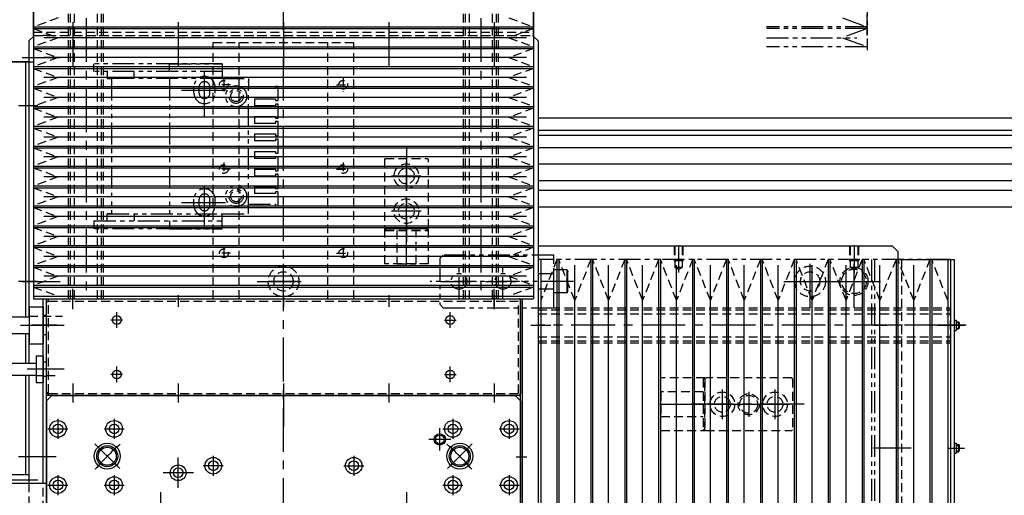
# Model space of a CAD drawing. Extents: x 30430 to 32631, y -9841 to -7927.
# Drawn here: x 31505 to 32066, y -8847 to -8576 of the extents above; entities that cross this region are included whole.
import ezdxf

# ---------------------------------------------------------------- set-up
doc = ezdxf.new("R2010")
doc.units = 0
doc.header["$MEASUREMENT"] = 0
for name, pattern in [('CENTER', [2, 1.25, -0.25, 0.25, -0.25]), ('HIDDEN', [0.375, 0.25, -0.125]), ('PHANTOM2', [1.25, 0.625, -0.125, 0.125, -0.125, 0.125, -0.125])]:
    doc.linetypes.add(name, pattern=pattern)
for name, color, linetype in [('中心線', 7, 'CENTER'), ('二点鎖線', 7, 'PHANTOM2'), ('実線', 7, 'CONTINUOUS'), ('破線', 7, 'HIDDEN'), ('細線', 7, 'CONTINUOUS')]:
    doc.layers.add(name, color=color, linetype=linetype)

msp = doc.modelspace()

# ---------------------------------------------------------------- linework, layer by layer
at = {"layer": '中心線', "ltscale": 20}
for p, q in [((31655.07, -9342.33), (31655.07, -8438.33)), ((31542.57, -8455.33), (31542.57, -8735.33)), ((31767.57, -8455.33), (31767.57, -8735.33)), ((31535.07, -8577.74), (31535.07, -8589.87)), ((31535.07, -8581.42), (31535.07, -8603.1)), ((31595.07, -8577.74), (31595.07, -8589.87)), ((31595.07, -8581.42), (31595.07, -8603.1)), ((31655.07, -8577.74), (31655.07, -8589.87)), ((31655.07, -8581.42), (31655.07, -8603.1)), ((31715.07, -8577.74), (31715.07, -8589.87)), ((31715.07, -8581.42), (31715.07, -8603.1)), ((31775.07, -8577.74), (31775.07, -8589.87)), ((31775.07, -8581.42), (31775.07, -8603.1)), ((31506.16, -8597.83), (31527.84, -8597.83)), ((31610.07, -8631.13), (31610.07, -8601.03)), ((31597.02, -8616.33), (31623.12, -8616.33)), ((31514.85, -8625.33), (31504.03, -8625.33)), ((31725.07, -8648.72), (31725.07, -8702.88)), ((31725.07, -8673.73), (31725.07, -8656.93)), ((31610.07, -8695.63), (31610.07, -8665.53)), ((31733.47, -8665.33), (31716.67, -8665.33)), ((31725.07, -8693.73), (31725.07, -8676.93)), ((31597.02, -8680.33), (31623.12, -8680.33)), ((31733.47, -8685.33), (31716.67, -8685.33)), ((31725.07, -8715.84), (31725.07, -8694.81)), ((31880.07, -8704.74), (31880.07, -8720.31)), ((31980.07, -8704.74), (31980.07, -8720.31)), ((31655.07, -8740.3), (31655.07, -8710.36)), ((31955.07, -8740.3), (31955.07, -8710.36)), ((31980.07, -8740.3), (31980.07, -8710.36)), ((31514.85, -8725.33), (31504.03, -8725.33)), ((31506.16, -8725.33), (31527.84, -8725.33)), ((31640.1, -8725.33), (31670.04, -8725.33)), ((31663.82, -8725.33), (31646.32, -8725.33)), ((31940.1, -8725.33), (31970.04, -8725.33)), ((31965.1, -8725.33), (31995.04, -8725.33)), ((31983.47, -8725.33), (31995.07, -8725.33)), ((31535.07, -8741.08), (31535.07, -8729.58)), ((31595.07, -8733.08), (31595.07, -8739.76)), ((31655.07, -8733.08), (31655.07, -8739.76)), ((31715.07, -8733.08), (31715.07, -8739.76)), ((31775.07, -8741.08), (31775.07, -8729.58)), ((31775.07, -8733.08), (31775.07, -8739.76)), ((31560.07, -8751.81), (31560.07, -8742.85)), ((31750.07, -8751.81), (31750.07, -8742.85)), ((31505.17, -8750.33), (31534.17, -8750.33)), ((31505.17, -8750.33), (31534.17, -8750.33)), ((31526.09, -8750.33), (31511.83, -8750.33)), ((31563.43, -8747.33), (31556.71, -8747.33)), ((31746.71, -8747.33), (31753.43, -8747.33)), ((31795.92, -8750.33), (31807.42, -8750.33)), ((32043.92, -8750.33), (31800.07, -8750.33)), ((32007.57, -8750.33), (31991.07, -8750.33)), ((31991.3, -8750.33), (31998.84, -8750.33)), ((32037.66, -8750.33), (32000.53, -8750.33)), ((32027.67, -8750.33), (32039.27, -8750.33)), ((32033.62, -8750.33), (32040.3, -8750.33)), ((32035.27, -8750.33), (32042.94, -8750.33)), ((31530.07, -8775.33), (31509.07, -8775.33)), ((31530.07, -8775.33), (31509.07, -8775.33)), ((31526.09, -8775.33), (31511.83, -8775.33)), ((31563.43, -8778.33), (31556.71, -8778.33)), ((31560.07, -8782.81), (31560.07, -8773.85)), ((31746.71, -8778.33), (31753.43, -8778.33)), ((31750.07, -8782.81), (31750.07, -8773.85)), ((31535.07, -8783.55), (31535.07, -8794.37)), ((31595.07, -8783.55), (31595.07, -8794.37)), ((31655.07, -8783.55), (31655.07, -8794.37)), ((31715.07, -8783.55), (31715.07, -8794.37)), ((31775.07, -8783.55), (31775.07, -8794.37)), ((31655.07, -8786.42), (31655.07, -8808.1)), ((31905.07, -8803.73), (31905.07, -8786.93)), ((31920.07, -8788.17), (31920.07, -8802.48)), ((31935.07, -8803.73), (31935.07, -8786.93)), ((31951.68, -8795.33), (31887.52, -8795.33)), ((31896.67, -8795.33), (31913.47, -8795.33)), ((31912.91, -8795.33), (31927.23, -8795.33)), ((31926.67, -8795.33), (31943.47, -8795.33)), ((31526.57, -8803.63), (31526.57, -8815.03)), ((31558.57, -8803.63), (31558.57, -8815.03)), ((31751.57, -8803.63), (31751.57, -8815.03)), ((31783.57, -8803.63), (31783.57, -8815.03)), ((31520.87, -8809.33), (31532.27, -8809.33)), ((31552.87, -8809.33), (31564.27, -8809.33)), ((31744.07, -8821.63), (31744.07, -8809.02)), ((31745.87, -8809.33), (31757.27, -8809.33)), ((31777.87, -8809.33), (31789.27, -8809.33)), ((31750.38, -8815.33), (31737.77, -8815.33)), ((31561.73, -8831.99), (31547.59, -8817.85)), ((31748.41, -8831.99), (31762.55, -8817.85)), ((32007.57, -8820.33), (31991.07, -8820.33)), ((32012.66, -8820.33), (32000.53, -8820.33)), ((32033.62, -8820.33), (32040.3, -8820.33)), ((32035.27, -8820.33), (32042.94, -8820.33)), ((31514.85, -8825.33), (31504.03, -8825.33)), ((31525.48, -8825.33), (31514.66, -8825.33)), ((31595.07, -8842.97), (31595.07, -8825.69)), ((31615.07, -8824.63), (31615.07, -8836.03)), ((31695.07, -8824.63), (31695.07, -8836.03)), ((31787.65, -8825.33), (31793.75, -8825.33)), ((31603.71, -8834.33), (31586.43, -8834.33)), ((31620.77, -8830.33), (31609.37, -8830.33)), ((31689.37, -8830.33), (31700.77, -8830.33)), ((31490.07, -8838.33), (31520.07, -8838.33)), ((31526.57, -8835.63), (31526.57, -8847.03)), ((31558.57, -8835.63), (31558.57, -8847.03)), ((31751.57, -8835.63), (31751.57, -8847.03)), ((31783.57, -8835.63), (31783.57, -8847.03)), ((31520.87, -8841.33), (31532.27, -8841.33)), ((31552.87, -8841.33), (31564.27, -8841.33)), ((31585.07, -8845.33), (31585.07, -9005.33)), ((31725.07, -8845.33), (31725.07, -9005.33)), ((31745.87, -8841.33), (31757.27, -8841.33)), ((31777.87, -8841.33), (31789.27, -8841.33))]:
    msp.add_line(p, q, dxfattribs=at)
at = {"layer": '中心線', "linetype": 'CONTINUOUS', "ltscale": 20}
msp.add_line((31869.44, -8795.33), (31895.7, -8795.33), dxfattribs=at)
at = {"layer": '中心線', "ltscale": 20}
for start, end in [(130.9643, 139.0357), (40.9643, 49.0357)]:
    msp.add_arc((31655.07, -8925.33), 142, start, end, dxfattribs=at)
at = {"layer": '二点鎖線', "ltscale": 20}
for p, q in [((31987.57, -8585.33), (31987.57, -8458.33)), ((31987.57, -8461.93), (31987.57, -8593.58)), ((31973.49, -8575.18), (31987.57, -8580.34)), ((31987.57, -8580.34), (31930.3, -8580.34)), ((31987.57, -8581.34), (31930.3, -8581.34)), ((31987.57, -8581.34), (31973.49, -8586.5)), ((31987.57, -8580.34), (31987.57, -8581.34)), ((31930.3, -8586.5), (31981.65, -8586.5)), ((31973.49, -8586.5), (31987.57, -8591.66)), ((31987.57, -8591.66), (31930.3, -8591.66)), ((31987.57, -8591.66), (31987.57, -8592.66)), ((31547.07, -8605.83), (31547.07, -8601.33)), ((31620.07, -8601.33), (31547.07, -8601.33)), ((31590.07, -8605.83), (31590.07, -8601.33)), ((31590.07, -8601.33), (31620.07, -8601.33)), ((31620.07, -8601.33), (31620.07, -8605.83)), ((31570.07, -8605.83), (31547.07, -8605.83)), ((31554.57, -8605.83), (31554.57, -8609.83)), ((31554.57, -8609.83), (31557.07, -8609.83)), ((31557.07, -8609.83), (31557.07, -8686.83)), ((31620.07, -8609.83), (31557.07, -8609.83)), ((31557.07, -8609.83), (31557.07, -8609.83)), ((31557.07, -8609.83), (31557.07, -8609.83)), ((31620.07, -8605.83), (31570.07, -8605.83)), ((31570.07, -8609.83), (31570.07, -8605.83)), ((31590.07, -8609.83), (31590.07, -8686.83)), ((31620.07, -8605.83), (31620.07, -8609.83)), ((31620.07, -8609.83), (31635.07, -8609.83)), ((31635.07, -8609.83), (31635.07, -8615.33)), ((31604.07, -8618.08), (31604.07, -8614.58)), ((31607.02, -8618.08), (31607.02, -8614.58)), ((31613.12, -8618.08), (31613.12, -8614.58)), ((31616.07, -8618.08), (31616.07, -8614.58)), ((31635.07, -8686.83), (31635.07, -8611.33)), ((31635.07, -8615.33), (31650.57, -8615.33)), ((31652.07, -8614.33), (31650.57, -8614.33)), ((31650.57, -8614.33), (31650.57, -8615.33)), ((31652.07, -8622.33), (31652.07, -8614.33)), ((31638.57, -8621.33), (31638.57, -8625.33)), ((31638.57, -8621.33), (31650.57, -8621.33)), ((31650.57, -8621.33), (31650.57, -8622.33)), ((31650.57, -8625.33), (31638.57, -8625.33)), ((31650.57, -8622.33), (31652.07, -8622.33)), ((31652.07, -8624.33), (31650.57, -8624.33)), ((31650.57, -8624.33), (31650.57, -8625.33)), ((31652.07, -8632.33), (31652.07, -8624.33)), ((31638.57, -8631.33), (31638.57, -8635.33)), ((31638.57, -8631.33), (31650.57, -8631.33)), ((31650.57, -8631.33), (31650.57, -8632.33)), ((31650.57, -8632.33), (31652.07, -8632.33)), ((31650.57, -8635.33), (31638.57, -8635.33)), ((31652.07, -8634.33), (31650.57, -8634.33)), ((31650.57, -8634.33), (31650.57, -8635.33)), ((31652.07, -8642.33), (31652.07, -8634.33)), ((31638.57, -8641.33), (31650.57, -8641.33)), ((31638.57, -8641.33), (31638.57, -8645.33)), ((31650.57, -8641.33), (31650.57, -8642.33)), ((31650.57, -8642.33), (31652.07, -8642.33)), ((31650.57, -8645.33), (31638.57, -8645.33)), ((31652.07, -8644.33), (31650.57, -8644.33)), ((31650.57, -8644.33), (31650.57, -8645.33)), ((31652.07, -8652.33), (31652.07, -8644.33)), ((31638.57, -8651.33), (31650.57, -8651.33)), ((31638.57, -8651.33), (31638.57, -8655.33)), ((31650.57, -8651.33), (31650.57, -8652.33)), ((31650.57, -8652.33), (31652.07, -8652.33)), ((31652.07, -8654.33), (31650.57, -8654.33)), ((31650.57, -8654.33), (31650.57, -8655.33)), ((31652.07, -8662.33), (31652.07, -8654.33)), ((31650.57, -8655.33), (31638.57, -8655.33)), ((31638.57, -8661.33), (31638.57, -8665.33)), ((31638.57, -8661.33), (31650.57, -8661.33)), ((31650.57, -8665.33), (31638.57, -8665.33)), ((31650.57, -8661.33), (31650.57, -8662.33)), ((31650.57, -8662.33), (31652.07, -8662.33)), ((31652.07, -8664.33), (31650.57, -8664.33)), ((31650.57, -8664.33), (31650.57, -8665.33)), ((31652.07, -8672.33), (31652.07, -8664.33)), ((31638.57, -8671.33), (31638.57, -8675.33)), ((31638.57, -8671.33), (31650.57, -8671.33)), ((31650.57, -8671.33), (31650.57, -8672.33)), ((31650.57, -8675.33), (31638.57, -8675.33)), ((31650.57, -8672.33), (31652.07, -8672.33)), ((31652.07, -8674.33), (31650.57, -8674.33)), ((31650.57, -8674.33), (31650.57, -8675.33)), ((31652.07, -8682.33), (31652.07, -8674.33)), ((31604.07, -8682.08), (31604.07, -8678.58)), ((31607.02, -8682.08), (31607.02, -8678.58)), ((31613.12, -8682.08), (31613.12, -8678.58)), ((31616.07, -8682.08), (31616.07, -8678.58)), ((31635.07, -8681.33), (31650.57, -8681.33)), ((31650.57, -8681.33), (31650.57, -8682.33)), ((31650.57, -8682.33), (31652.07, -8682.33)), ((31554.57, -8686.83), (31620.07, -8686.83)), ((31557.07, -8686.83), (31554.57, -8686.83)), ((31554.57, -8686.83), (31570.07, -8686.83)), ((31554.57, -8690.83), (31554.57, -8686.83)), ((31557.07, -8686.83), (31557.07, -8686.83)), ((31557.07, -8686.83), (31557.07, -8686.83)), ((31570.07, -8686.83), (31570.07, -8690.83)), ((31620.07, -8686.83), (31635.07, -8686.83)), ((31620.07, -8690.83), (31620.07, -8686.83)), ((31547.07, -8690.83), (31620.07, -8690.83)), ((31547.07, -8690.83), (31547.07, -8695.33)), ((31590.07, -8690.83), (31590.07, -8695.33)), ((31620.07, -8695.33), (31620.07, -8690.83)), ((31620.07, -8695.33), (31547.07, -8695.33)), ((31590.07, -8695.33), (31620.07, -8695.33)), ((31744.07, -8712.32), (31746.07, -8710.32)), ((31809.07, -8710.32), (31746.07, -8710.32)), ((31800.07, -8710.32), (31800.07, -8740.32)), ((31809.07, -8740.32), (31809.07, -8710.32)), ((31744.07, -8712.32), (31744.07, -8738.32)), ((31755.07, -8735.33), (31755.07, -8715.31)), ((31780.07, -8735.33), (31780.07, -8715.31)), ((32033.47, -8712.83), (31801.67, -8712.83)), ((31990.07, -8712.83), (31990.07, -9125.33)), ((31991.67, -8712.83), (31991.67, -9122.61)), ((31800.07, -8720.82), (31809.07, -8720.82)), ((31816.57, -8718.82), (31809.07, -8718.82)), ((31809.07, -8731.82), (31809.07, -8718.82)), ((31816.57, -8718.82), (31817.07, -8719.68)), ((31816.57, -8731.82), (31816.57, -8718.82)), ((31817.07, -8730.95), (31817.07, -8719.68)), ((31814.58, -8725.32), (31738.56, -8725.32)), ((31744.56, -8725.32), (31765.08, -8725.32)), ((31770.06, -8725.32), (31789.58, -8725.32)), ((31820.32, -8725.32), (31804.81, -8725.32)), ((31809.07, -8729.82), (31800.07, -8729.82)), ((31816.57, -8731.82), (31809.07, -8731.82)), ((31816.57, -8731.82), (31817.07, -8730.95)), ((31746.07, -8740.32), (31744.07, -8738.32)), ((31746.07, -8740.32), (31809.07, -8740.32))]:
    msp.add_line(p, q, dxfattribs=at)
for centre, radius in [((31628.07, -8619.83), 6), ((31628.07, -8619.83), 4.1), ((31628.07, -8619.83), 3.1), ((31628.07, -8676.83), 6), ((31628.07, -8676.83), 4.1), ((31628.07, -8676.83), 3.1), ((31755.07, -8725.32), 4.5), ((31780.07, -8725.32), 4.5)]:
    msp.add_circle(centre, radius, dxfattribs=at)
for centre, radius, start, end in [((31610.07, -8614.58), 6, 0, 180), ((31610.07, -8614.58), 3.05, 0, 180), ((31610.07, -8618.08), 6, 180, 0), ((31610.07, -8618.08), 3.05, 180, 0), ((31610.07, -8678.58), 6, 0, 180), ((31610.07, -8678.58), 3.05, 0, 180), ((31610.07, -8682.08), 6, 180, 0), ((31610.07, -8682.08), 3.05, 180, 0)]:
    msp.add_arc(centre, radius, start, end, dxfattribs=at)
at = {"layer": '実線', "ltscale": 20}
for p, q in [((31512.57, -8585.33), (31512.57, -8458.33)), ((31797.57, -8585.33), (31797.57, -8458.33)), ((31512.57, -8585.83), (31510.07, -8588.33)), ((31800.07, -8588.33), (31797.57, -8585.83)), ((31510.07, -8588.33), (31510.07, -8745.58)), ((31800.07, -8588.33), (31800.07, -9262.33)), ((31050.07, -8600.33), (31512.57, -8600.33)), ((31510.07, -8600.33), (31445.07, -8600.33)), ((31508.07, -8600.33), (31508.07, -8745.58)), ((31510.07, -8600.33), (31510.07, -8745.58)), ((32143.07, -8632.3), (31800.07, -8632.3)), ((32150.07, -8639.3), (31800.07, -8639.3)), ((32153.07, -8642.3), (31800.07, -8642.3)), ((32160.07, -8649.3), (31800.07, -8649.3)), ((31800.07, -8658.3), (32164.58, -8658.3)), ((31800.07, -8667.8), (32174.08, -8667.8)), ((31800.07, -8673.3), (32216.43, -8673.3)), ((31800.07, -8682.8), (32216.43, -8682.8)), ((32002.07, -8705.33), (31800.07, -8705.33)), ((32005.07, -8708.33), (32002.07, -8705.33)), ((32005.07, -8708.33), (32005.07, -8712.83)), ((32005.07, -8712.83), (32037.07, -8712.83)), ((32035.07, -8712.83), (32035.07, -9137.83)), ((32037.07, -8712.83), (32037.07, -9137.83)), ((31518.07, -8840.33), (31518.07, -8735.33)), ((31518.07, -8735.33), (31520.07, -8735.33)), ((31520.07, -8735.33), (31790.07, -8735.33)), ((31520.07, -9060.33), (31520.07, -8735.33)), ((31520.07, -8790.33), (31520.07, -8735.33)), ((31520.07, -8736.53), (31521.27, -8736.53)), ((31520.07, -8788.83), (31520.07, -8736.83)), ((31520.07, -8736.83), (31521.27, -8736.83)), ((31521.27, -8735.33), (31789.07, -8735.33)), ((31521.27, -8736.83), (31521.27, -8735.33)), ((31790.07, -9060.33), (31790.07, -8735.33)), ((31790.07, -8735.33), (31791.27, -8735.33)), ((31790.07, -8790.33), (31790.07, -8735.33)), ((31790.07, -8736.33), (31790.07, -8789.33)), ((31791.27, -9060.33), (31791.27, -8735.33)), ((31510.17, -8739.83), (31510.17, -8760.83)), ((31510.17, -8739.83), (31518.07, -8739.83)), ((31510.17, -8739.83), (31510.17, -8760.83)), ((31510.17, -8739.83), (31518.07, -8739.83)), ((31518.07, -8739.83), (31518.07, -8760.83)), ((31518.07, -8739.83), (31518.07, -8760.83)), ((31520.07, -8741.53), (31520.07, -8740.33)), ((31520.07, -8741.53), (31520.07, -8741.53)), ((31459.57, -8745.58), (31510.17, -8745.58)), ((31520.07, -8744.83), (31518.07, -8744.83)), ((32037.07, -8747.43), (32038.27, -8747.43)), ((32038.27, -8747.43), (32038.27, -8753.23)), ((32038.27, -8748.33), (32039.67, -8748.33)), ((32039.67, -8748.33), (32039.67, -8752.33)), ((32039.67, -8748.33), (32040.07, -8748.73)), ((32040.07, -8748.73), (32040.07, -8751.93)), ((31459.57, -8755.08), (31510.17, -8755.08)), ((31508.07, -8755.08), (31508.07, -8771.83)), ((31510.07, -8755.08), (31510.07, -8771.83)), ((31510.07, -8755.08), (31510.07, -8771.83)), ((31520.07, -8755.83), (31518.07, -8755.83)), ((32037.07, -8753.23), (32038.27, -8753.23)), ((32038.27, -8752.33), (32039.67, -8752.33)), ((32039.67, -8752.33), (32040.07, -8751.93)), ((31510.17, -8760.83), (31518.07, -8760.83)), ((31510.17, -8760.83), (31518.07, -8760.83)), ((31463.57, -8771.83), (31514.07, -8771.83)), ((31514.07, -8767.83), (31514.07, -8782.83)), ((31518.07, -8767.83), (31514.07, -8767.83)), ((31518.07, -8767.83), (31514.07, -8767.83)), ((31514.07, -8767.83), (31514.07, -8782.83)), ((31518.07, -8767.83), (31518.07, -8782.83)), ((31518.07, -8767.83), (31518.07, -8782.83)), ((31520.07, -8771.33), (31518.07, -8771.33)), ((31463.57, -8778.83), (31514.07, -8778.83)), ((31508.07, -8778.83), (31508.07, -8835.33)), ((31510.07, -8778.83), (31510.07, -8840.33)), ((31510.07, -8778.83), (31510.07, -8835.33)), ((31514.07, -8782.83), (31518.07, -8782.83)), ((31514.07, -8782.83), (31518.07, -8782.83)), ((31518.07, -8779.33), (31520.07, -8779.33)), ((31521.27, -8788.83), (31520.07, -8788.83)), ((31520.07, -8789.13), (31521.27, -8789.13)), ((31521.27, -8790.33), (31521.27, -8788.83)), ((31790.07, -8790.33), (31520.07, -8790.33)), ((31520.07, -8793.33), (31523.07, -8790.33)), ((31520.07, -8793.33), (31520.07, -9057.33)), ((31789.07, -8790.33), (31521.27, -8790.33)), ((31523.07, -8790.33), (31787.07, -8790.33)), ((31787.07, -8790.33), (31790.07, -8793.33)), ((31790.07, -8793.33), (31790.07, -9057.33)), ((32037.07, -8817.43), (32038.27, -8817.43)), ((32038.27, -8817.43), (32038.27, -8823.23)), ((32037.07, -8823.23), (32038.27, -8823.23)), ((32038.27, -8818.33), (32039.67, -8818.33)), ((32038.27, -8822.33), (32039.67, -8822.33)), ((32039.67, -8818.33), (32039.67, -8822.33)), ((32039.67, -8818.33), (32040.07, -8818.73)), ((32039.67, -8822.33), (32040.07, -8821.93)), ((32040.07, -8818.73), (32040.07, -8821.93)), ((31494.07, -8835.33), (31510.07, -8835.33)), ((31430.07, -8840.33), (31520.07, -8840.33))]:
    msp.add_line(p, q, dxfattribs=at)
for centre, radius in [((31560.07, -8747.33), 2.5), ((31750.07, -8747.33), 2.5), ((31560.07, -8778.33), 2.5), ((31750.07, -8778.33), 2.5), ((31526.57, -8809.33), 4.75), ((31558.57, -8809.33), 4.75), ((31751.57, -8809.33), 4.75), ((31783.57, -8809.33), 4.75), ((31526.57, -8809.33), 2.75), ((31558.57, -8809.33), 2.75), ((31751.57, -8809.33), 2.75), ((31783.57, -8809.33), 2.75), ((31744.07, -8815.33), 3.25), ((31744.07, -8815.33), 2.5), ((31554.66, -8824.92), 5.12), ((31755.48, -8824.92), 5.12), ((31615.07, -8830.33), 4.75), ((31615.07, -8830.33), 2.75), ((31695.07, -8830.33), 4.75), ((31695.07, -8830.33), 2.75), ((31595.07, -8834.33), 4.5), ((31595.07, -8834.33), 2.75), ((31526.57, -8841.33), 4.75), ((31526.57, -8841.33), 2.75), ((31558.57, -8841.33), 4.75), ((31558.57, -8841.33), 2.75), ((31751.57, -8841.33), 4.75), ((31751.57, -8841.33), 2.75), ((31783.57, -8841.33), 4.75), ((31783.57, -8841.33), 2.75)]:
    msp.add_circle(centre, radius, dxfattribs=at)
for centre, start, end in [((31789.07, -8736.33), 0, 90), ((31789.07, -8789.33), 270, 0)]:
    msp.add_arc(centre, 1, start, end, dxfattribs=at)
at = {"layer": '破線', "ltscale": 20}
for p, q in [((31532.57, -8735.33), (31532.57, -8460.33)), ((31533.77, -8735.33), (31533.77, -8460.33)), ((31536.07, -8735.33), (31536.07, -8460.33)), ((31549.07, -8735.33), (31549.07, -8460.33)), ((31551.37, -8735.33), (31551.37, -8460.33)), ((31552.57, -8735.33), (31552.57, -8460.33)), ((31757.57, -8735.33), (31757.57, -8460.33)), ((31758.77, -8735.33), (31758.77, -8460.33)), ((31761.07, -8735.33), (31761.07, -8460.33)), ((31774.07, -8735.33), (31774.07, -8460.33)), ((31776.37, -8735.33), (31776.37, -8460.33)), ((31777.57, -8735.33), (31777.57, -8460.33)), ((31526.65, -8575.18), (31512.57, -8580.34)), ((31783.49, -8575.18), (31797.57, -8580.34)), ((31512.57, -8580.34), (31512.57, -8581.34)), ((31512.57, -8581.34), (31526.65, -8586.5)), ((31797.57, -8581.34), (31783.49, -8586.5)), ((31797.57, -8580.34), (31797.57, -8581.34)), ((31512.57, -8583.33), (31797.57, -8583.33)), ((31512.57, -8585.33), (31797.57, -8585.33)), ((31513.07, -8585.33), (31512.57, -8585.83)), ((31526.65, -8586.5), (31512.57, -8591.66)), ((31513.07, -8585.33), (31797.07, -8585.33)), ((31522.07, -8585.33), (31518.07, -8585.33)), ((31522.07, -8585.33), (31518.07, -8585.33)), ((31783.49, -8586.5), (31797.57, -8591.66)), ((31797.57, -8585.83), (31797.07, -8585.33)), ((31512.57, -8591.66), (31512.57, -8592.66)), ((31512.57, -8592.66), (31526.65, -8597.83)), ((31615.07, -8735.33), (31615.07, -8589.32)), ((31615.07, -8589.32), (31695.07, -8589.32)), ((31629.87, -8735.33), (31629.87, -8589.32)), ((31680.27, -8735.33), (31680.27, -8589.32)), ((31695.07, -8735.33), (31695.07, -8589.32)), ((31797.57, -8592.66), (31783.49, -8597.83)), ((31797.57, -8591.66), (31797.57, -8592.66)), ((31510.07, -8595.83), (31510.07, -8599.83)), ((31510.07, -8595.83), (31510.07, -8599.83)), ((31526.65, -8597.83), (31512.57, -8602.99)), ((31783.49, -8597.83), (31797.57, -8602.99)), ((31512.57, -8602.99), (31512.57, -8603.99)), ((31512.57, -8603.99), (31526.65, -8609.15)), ((31797.57, -8603.99), (31783.49, -8609.15)), ((31797.57, -8602.99), (31797.57, -8603.99)), ((31526.65, -8609.15), (31512.57, -8614.31)), ((31621.07, -8609.55), (31621.07, -8617.08)), ((31689.07, -8609.55), (31689.07, -8617.08)), ((31783.49, -8609.15), (31797.57, -8614.31)), ((31512.57, -8614.31), (31512.57, -8615.31)), ((31512.57, -8615.31), (31526.65, -8620.48)), ((31624.84, -8613.32), (31617.3, -8613.32)), ((31685.3, -8613.32), (31692.84, -8613.32)), ((31797.57, -8615.31), (31783.49, -8620.48)), ((31797.57, -8614.31), (31797.57, -8615.31)), ((31526.65, -8620.48), (31512.57, -8625.64)), ((31783.49, -8620.48), (31797.57, -8625.64)), ((31512.57, -8625.64), (31512.57, -8626.64)), ((31512.57, -8626.64), (31526.65, -8631.8)), ((31797.57, -8626.64), (31783.49, -8631.8)), ((31797.57, -8625.64), (31797.57, -8626.64)), ((31526.65, -8631.8), (31512.57, -8636.96)), ((31783.49, -8631.8), (31797.57, -8636.96)), ((31512.57, -8636.96), (31512.57, -8637.96)), ((31512.57, -8637.96), (31526.65, -8643.13)), ((31797.57, -8637.96), (31783.49, -8643.13)), ((31797.57, -8636.96), (31797.57, -8637.96)), ((31526.65, -8643.13), (31512.57, -8648.29)), ((31783.49, -8643.13), (31797.57, -8648.29)), ((31512.57, -8648.29), (31512.57, -8649.29)), ((31512.57, -8649.29), (31526.65, -8654.45)), ((31797.57, -8649.29), (31783.49, -8654.45)), ((31797.57, -8648.29), (31797.57, -8649.29)), ((31526.65, -8654.45), (31512.57, -8659.61)), ((31783.49, -8654.45), (31797.57, -8659.61)), ((31512.57, -8659.61), (31512.57, -8660.61)), ((31512.57, -8660.61), (31526.65, -8665.78)), ((31621.07, -8657.55), (31621.07, -8665.08)), ((31689.07, -8657.55), (31689.07, -8665.08)), ((31713.07, -8655.33), (31712.57, -8655.83)), ((31712.57, -8655.83), (31712.57, -8694.83)), ((31713.07, -8655.33), (31737.07, -8655.33)), ((31737.57, -8655.83), (31737.07, -8655.33)), ((31737.57, -8694.83), (31737.57, -8655.83)), ((31797.57, -8660.61), (31783.49, -8665.78)), ((31797.57, -8659.61), (31797.57, -8660.61)), ((31526.65, -8665.78), (31512.57, -8670.94)), ((31624.84, -8661.32), (31617.3, -8661.32)), ((31685.3, -8661.32), (31692.84, -8661.32)), ((31783.49, -8665.78), (31797.57, -8670.94)), ((31512.57, -8670.94), (31512.57, -8671.94)), ((31797.57, -8670.94), (31797.57, -8671.94)), ((31512.57, -8671.94), (31526.65, -8677.1)), ((31526.65, -8677.1), (31512.57, -8682.26)), ((31797.57, -8671.94), (31783.49, -8677.1)), ((31783.49, -8677.1), (31797.57, -8682.26)), ((31512.57, -8682.26), (31512.57, -8683.26)), ((31797.57, -8682.26), (31797.57, -8683.26)), ((31512.57, -8683.26), (31526.65, -8688.43)), ((31526.65, -8688.43), (31512.57, -8693.59)), ((31797.57, -8683.26), (31783.49, -8688.43)), ((31783.49, -8688.43), (31797.57, -8693.59)), ((31512.57, -8693.59), (31512.57, -8694.59)), ((31797.57, -8693.59), (31797.57, -8694.59)), ((31512.57, -8694.59), (31526.65, -8699.75)), ((31526.65, -8699.75), (31512.57, -8704.91)), ((31713.07, -8695.33), (31712.57, -8694.83)), ((31712.57, -8695.33), (31712.57, -8715.33)), ((31737.57, -8695.33), (31712.57, -8695.33)), ((31713.07, -8695.33), (31737.07, -8695.33)), ((31713.07, -8695.33), (31713.07, -8696.33)), ((31713.07, -8695.33), (31737.07, -8695.33)), ((31713.07, -8696.33), (31737.07, -8696.33)), ((31713.12, -8695.33), (31713.12, -8696.33)), ((31719.57, -8696.33), (31719.57, -8715.33)), ((31730.57, -8715.33), (31730.57, -8696.33)), ((31737.02, -8696.33), (31737.02, -8695.33)), ((31737.07, -8695.33), (31737.57, -8694.83)), ((31737.07, -8696.33), (31737.07, -8695.33)), ((31737.57, -8715.33), (31737.57, -8695.33)), ((31797.57, -8694.59), (31783.49, -8699.75)), ((31783.49, -8699.75), (31797.57, -8704.91)), ((31512.57, -8704.91), (31512.57, -8705.91)), ((31797.57, -8704.91), (31797.57, -8705.91)), ((31877.57, -8705.33), (31877.57, -8713.33)), ((31877.97, -8705.33), (31877.97, -8717.33)), ((31882.17, -8705.33), (31882.17, -8717.33)), ((31882.57, -8705.33), (31882.57, -8713.33)), ((31977.57, -8705.33), (31977.57, -8713.33)), ((31977.97, -8705.33), (31977.97, -8717.33)), ((31982.17, -8705.33), (31982.17, -8717.33)), ((31982.57, -8705.33), (31982.57, -8713.33)), ((31512.57, -8705.91), (31526.65, -8711.08)), ((31526.65, -8711.08), (31512.57, -8716.24)), ((31624.84, -8709.32), (31617.3, -8709.32)), ((31621.07, -8705.55), (31621.07, -8713.08)), ((31685.3, -8709.32), (31692.84, -8709.32)), ((31689.07, -8705.55), (31689.07, -8713.08)), ((31797.57, -8705.91), (31783.49, -8711.08)), ((31783.49, -8711.08), (31797.57, -8716.24)), ((31512.57, -8716.24), (31512.57, -8717.24)), ((31737.57, -8715.33), (31712.57, -8715.33)), ((31719.57, -8715.33), (31730.57, -8715.33)), ((31797.57, -8716.24), (31797.57, -8717.24)), ((31810.83, -8712.83), (31801.67, -8736.09)), ((31811.83, -8712.83), (31810.83, -8712.83)), ((31820.99, -8736.09), (31811.83, -8712.83)), ((31830.15, -8712.83), (31820.99, -8736.09)), ((31831.15, -8712.83), (31830.15, -8712.83)), ((31840.3, -8736.09), (31831.15, -8712.83)), ((31849.46, -8712.83), (31840.3, -8736.09)), ((31850.46, -8712.83), (31849.46, -8712.83)), ((31859.62, -8736.09), (31850.46, -8712.83)), ((31868.78, -8712.83), (31859.62, -8736.09)), ((31869.78, -8712.83), (31868.78, -8712.83)), ((31878.94, -8736.09), (31869.78, -8712.83)), ((31877.57, -8713.33), (31877.97, -8714.02)), ((31877.57, -8713.33), (31882.57, -8713.33)), ((31888.1, -8712.83), (31878.94, -8736.09)), ((31882.57, -8713.33), (31882.17, -8714.02)), ((31889.1, -8712.83), (31888.1, -8712.83)), ((31898.25, -8736.09), (31889.1, -8712.83)), ((31907.41, -8712.83), (31898.25, -8736.09)), ((31908.41, -8712.83), (31907.41, -8712.83)), ((31917.57, -8736.09), (31908.41, -8712.83)), ((31926.73, -8712.83), (31917.57, -8736.09)), ((31927.73, -8712.83), (31926.73, -8712.83)), ((31936.89, -8736.09), (31927.73, -8712.83)), ((31946.05, -8712.83), (31936.89, -8736.09)), ((31947.05, -8712.83), (31946.05, -8712.83)), ((31956.2, -8736.09), (31947.05, -8712.83)), ((31965.36, -8712.83), (31956.2, -8736.09)), ((31966.36, -8712.83), (31965.36, -8712.83)), ((31975.52, -8736.09), (31966.36, -8712.83)), ((31984.68, -8712.83), (31975.52, -8736.09)), ((31977.57, -8713.33), (31977.97, -8714.02)), ((31977.57, -8713.33), (31982.57, -8713.33)), ((31982.57, -8713.33), (31982.17, -8714.02)), ((31985.68, -8712.83), (31984.68, -8712.83)), ((31994.84, -8736.09), (31985.68, -8712.83)), ((32004, -8712.83), (31994.84, -8736.09)), ((32005, -8712.83), (32004, -8712.83)), ((32014.15, -8736.09), (32005, -8712.83)), ((32005.07, -8712.83), (32005.07, -9137.83)), ((32005.07, -8712.83), (32005.07, -9137.83)), ((32007.07, -8712.83), (32007.07, -9137.83)), ((32023.31, -8712.83), (32014.15, -8736.09)), ((32024.31, -8712.83), (32023.31, -8712.83)), ((32033.47, -8736.09), (32024.31, -8712.83)), ((31512.57, -8717.24), (31526.65, -8722.4)), ((31797.57, -8717.24), (31783.49, -8722.4)), ((31880.07, -8718.54), (31877.97, -8717.33)), ((31882.17, -8717.33), (31877.97, -8717.33)), ((31880.07, -8718.54), (31882.17, -8717.33)), ((31980.07, -8718.54), (31977.97, -8717.33)), ((31982.17, -8717.33), (31977.97, -8717.33)), ((31980.07, -8718.54), (31982.17, -8717.33)), ((31526.65, -8722.4), (31512.57, -8727.56)), ((31512.57, -8727.56), (31512.57, -8728.56)), ((31783.49, -8722.4), (31797.57, -8727.56)), ((31797.57, -8727.56), (31797.57, -8728.56)), ((31512.57, -8728.56), (31526.65, -8733.73)), ((31797.57, -8728.56), (31783.49, -8733.73)), ((31521.27, -8736.53), (31790.07, -8736.53)), ((31521.27, -8788.83), (31521.27, -8736.83)), ((31788.87, -8789.13), (31788.87, -8736.53)), ((31800.07, -8740.33), (32035.07, -8740.33)), ((31800.07, -8741.53), (32035.07, -8741.53)), ((31800.07, -8743.82), (32035.07, -8743.82)), ((32035.07, -8760.33), (32035.07, -8740.33)), ((31510.17, -8745.08), (31529.17, -8745.08)), ((31800.07, -8756.83), (32035.07, -8756.83)), ((31800.07, -8759.12), (32035.07, -8759.12)), ((31800.07, -8760.33), (32035.07, -8760.33)), ((31525.07, -8779.03), (31514.07, -8779.03)), ((31870.07, -8810.33), (31870.07, -8780.33)), ((31895.07, -8780.33), (31870.07, -8780.33)), ((31894.07, -8780.83), (31894.07, -8809.83)), ((31895.07, -8780.83), (31894.07, -8780.83)), ((31895.07, -8780.88), (31894.07, -8780.88)), ((31895.07, -8810.33), (31895.07, -8780.33)), ((31895.57, -8780.33), (31895.07, -8780.83)), ((31895.07, -8780.83), (31895.07, -8809.83)), ((31895.07, -8780.83), (31895.07, -8809.83)), ((31944.57, -8780.33), (31895.57, -8780.33)), ((31945.07, -8780.83), (31944.57, -8780.33)), ((31945.07, -8780.83), (31945.07, -8809.83)), ((31521.27, -8789.13), (31790.07, -8789.13)), ((31870.07, -8788.33), (31870.07, -8802.33)), ((31894.07, -8788.33), (31870.07, -8788.33)), ((31870.07, -8802.33), (31894.07, -8802.33)), ((31870.07, -8810.33), (31895.07, -8810.33)), ((31894.07, -8809.78), (31895.07, -8809.78)), ((31894.07, -8809.83), (31895.07, -8809.83)), ((31895.07, -8809.83), (31895.57, -8810.33)), ((31895.57, -8810.33), (31944.57, -8810.33)), ((31944.57, -8810.33), (31945.07, -8809.83)), ((31510.07, -8840.33), (31510.07, -8975.33)), ((31518.07, -8975.33), (31518.07, -8840.33))]:
    msp.add_line(p, q, dxfattribs=at)
for centre, radius in [((31621.07, -8613.32), 2.5), ((31689.07, -8613.32), 2.5), ((31621.07, -8661.32), 2.5), ((31689.07, -8661.32), 2.5), ((31725.07, -8665.33), 7), ((31725.07, -8665.33), 4.5), ((31725.07, -8685.33), 7), ((31725.07, -8685.33), 4.5), ((31621.07, -8709.32), 2.5), ((31689.07, -8709.32), 2.5), ((31655.07, -8725.33), 8.75), ((31955.07, -8725.33), 8.75), ((31655.07, -8725.33), 5.5), ((31955.07, -8725.33), 5.5), ((31980.07, -8725.33), 8), ((31980.07, -8725.33), 7), ((31905.07, -8795.33), 7), ((31920.07, -8795.33), 6), ((31935.07, -8795.33), 7), ((31905.07, -8795.33), 4.5), ((31920.07, -8795.33), 5.12), ((31935.07, -8795.33), 4.5)]:
    msp.add_circle(centre, radius, dxfattribs=at)
at = {"layer": '細線', "ltscale": 20}
for p, q in [((31512.57, -8461.93), (31512.57, -8733.73)), ((31797.57, -8461.93), (31797.57, -8733.73)), ((31512.57, -8580.34), (31797.57, -8580.34)), ((31512.57, -8581.34), (31797.57, -8581.34)), ((31793.49, -8586.5), (31518.49, -8586.5)), ((31512.57, -8591.66), (31797.57, -8591.66)), ((31512.57, -8592.66), (31797.57, -8592.66)), ((31793.49, -8597.83), (31518.49, -8597.83)), ((31512.57, -8602.99), (31797.57, -8602.99)), ((31512.57, -8603.99), (31797.57, -8603.99)), ((31793.49, -8609.15), (31518.49, -8609.15)), ((31512.57, -8614.31), (31797.57, -8614.31)), ((31512.57, -8615.31), (31797.57, -8615.31)), ((31793.49, -8620.48), (31518.49, -8620.48)), ((31512.57, -8625.64), (31797.57, -8625.64)), ((31512.57, -8626.64), (31797.57, -8626.64)), ((31793.49, -8631.8), (31518.49, -8631.8)), ((31512.57, -8636.96), (31797.57, -8636.96)), ((31512.57, -8637.96), (31797.57, -8637.96)), ((31793.49, -8643.13), (31518.49, -8643.13)), ((31512.57, -8648.29), (31797.57, -8648.29)), ((31512.57, -8649.29), (31797.57, -8649.29)), ((31793.49, -8654.45), (31518.49, -8654.45)), ((31512.57, -8659.61), (31797.57, -8659.61)), ((31512.57, -8660.61), (31797.57, -8660.61)), ((31793.49, -8665.78), (31518.49, -8665.78)), ((31512.57, -8670.94), (31797.57, -8670.94)), ((31512.57, -8671.94), (31797.57, -8671.94)), ((31793.49, -8677.1), (31518.49, -8677.1)), ((31512.57, -8682.26), (31797.57, -8682.26)), ((31512.57, -8683.26), (31797.57, -8683.26)), ((31793.49, -8688.43), (31518.49, -8688.43)), ((31512.57, -8693.59), (31797.57, -8693.59)), ((31512.57, -8694.59), (31797.57, -8694.59)), ((31793.49, -8699.75), (31518.49, -8699.75)), ((31512.57, -8704.91), (31797.57, -8704.91)), ((31512.57, -8705.91), (31797.57, -8705.91)), ((31793.49, -8711.08), (31518.49, -8711.08)), ((31512.57, -8716.24), (31797.57, -8716.24)), ((31800.07, -8712.83), (31800.07, -9137.83)), ((31801.57, -8712.83), (31800.07, -8712.83)), ((31801.67, -8712.83), (31801.57, -8712.83)), ((31801.67, -8712.83), (31801.67, -9137.83)), ((31810.83, -8712.83), (31810.83, -9137.83)), ((31811.83, -8712.83), (31811.83, -9137.83)), ((31820.99, -9131.09), (31820.99, -8716.09)), ((31830.15, -8712.83), (31830.15, -9137.83)), ((31831.15, -8712.83), (31831.15, -9137.83)), ((31840.3, -9131.09), (31840.3, -8716.09)), ((31849.46, -8712.83), (31849.46, -9137.83)), ((31850.46, -8712.83), (31850.46, -9137.83)), ((31859.62, -9131.09), (31859.62, -8716.09)), ((31868.78, -8712.83), (31868.78, -9137.83)), ((31869.78, -8712.83), (31869.78, -9137.83)), ((31878.94, -9131.09), (31878.94, -8716.09)), ((31888.1, -8712.83), (31888.1, -9137.83)), ((31889.1, -8712.83), (31889.1, -9137.83)), ((31898.25, -9131.09), (31898.25, -8716.09)), ((31907.41, -8712.83), (31907.41, -9137.83)), ((31908.41, -8712.83), (31908.41, -9137.83)), ((31917.57, -9131.09), (31917.57, -8716.09)), ((31926.73, -8712.83), (31926.73, -9137.83)), ((31927.73, -8712.83), (31927.73, -9137.83)), ((31936.89, -9131.09), (31936.89, -8716.09)), ((31946.05, -8712.83), (31946.05, -9137.83)), ((31947.05, -8712.83), (31947.05, -9137.83)), ((31956.2, -9131.09), (31956.2, -8716.09)), ((31965.36, -8712.83), (31965.36, -9137.83)), ((31966.36, -8712.83), (31966.36, -9137.83)), ((31975.52, -9131.09), (31975.52, -8716.09)), ((31984.68, -8712.83), (31984.68, -9137.83)), ((31985.68, -8712.83), (31985.68, -9137.83)), ((31994.84, -9131.09), (31994.84, -8716.09)), ((32004, -8712.83), (32004, -9137.83)), ((32005, -8712.83), (32005, -9137.83)), ((32014.15, -9131.09), (32014.15, -8716.09)), ((32023.31, -8712.83), (32023.31, -9137.83)), ((32024.31, -8712.83), (32024.31, -9137.83)), ((32033.47, -8712.83), (32033.47, -9137.83)), ((32035.07, -8712.83), (32033.47, -8712.83)), ((32035.07, -8712.83), (32035.07, -9137.83)), ((31512.57, -8717.24), (31797.57, -8717.24)), ((31512.57, -8727.56), (31797.57, -8727.56)), ((31793.49, -8722.4), (31518.49, -8722.4)), ((31512.57, -8728.56), (31797.57, -8728.56)), ((31512.57, -8733.73), (31797.57, -8733.73)), ((31512.57, -8733.83), (31512.57, -8735.33)), ((31512.57, -8735.33), (31797.57, -8735.33)), ((31797.57, -8733.83), (31797.57, -8735.33)), ((32038.27, -8748.73), (32040.07, -8748.73)), ((32038.27, -8751.93), (32040.07, -8751.93)), ((32038.27, -8818.73), (32040.07, -8818.73)), ((32038.27, -8821.93), (32040.07, -8821.93))]:
    msp.add_line(p, q, dxfattribs=at)
for centre, radius in [((31554.66, -8824.92), 7.38), ((31755.48, -8824.92), 7.38), ((31554.66, -8824.92), 6), ((31755.48, -8824.92), 6)]:
    msp.add_circle(centre, radius, dxfattribs=at)

doc.saveas('drawing.dxf')
